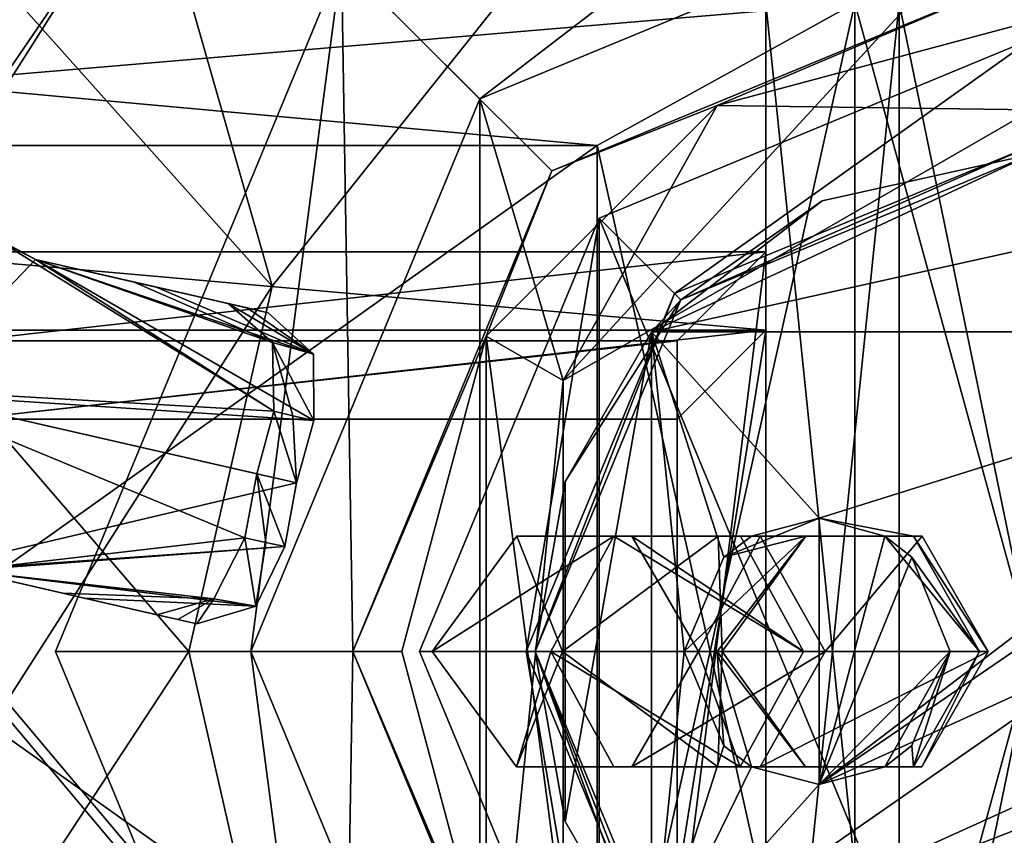
# Model space of a CAD drawing. Units: millimetres. Extents: x -325 to 325, y -1193 to 324.
# Drawn here: x 292 to 298, y -405 to -400 of the extents above; entities that cross this region are included whole.
import ezdxf

# ---------------------------------------------------------------- set-up
doc = ezdxf.new("R2010")
doc.units = ezdxf.units.MM
doc.header["$LTSCALE"] = 99.931579
for name, color, linetype in [('1', 7, 'CONTINUOUS'), ('10', 7, 'CONTINUOUS'), ('11', 7, 'CONTINUOUS'), ('110', 7, 'CONTINUOUS'), ('12', 7, 'CONTINUOUS'), ('1372', 7, 'CONTINUOUS'), ('1373', 7, 'CONTINUOUS'), ('1384', 7, 'CONTINUOUS'), ('1385', 7, 'CONTINUOUS'), ('1490', 7, 'CONTINUOUS'), ('15', 7, 'CONTINUOUS'), ('1508', 7, 'CONTINUOUS'), ('16', 7, 'CONTINUOUS'), ('17', 7, 'CONTINUOUS'), ('18', 7, 'CONTINUOUS'), ('2', 7, 'CONTINUOUS'), ('277', 7, 'CONTINUOUS'), ('278', 7, 'CONTINUOUS'), ('279', 7, 'CONTINUOUS'), ('281', 7, 'CONTINUOUS'), ('283', 7, 'CONTINUOUS'), ('285', 7, 'CONTINUOUS'), ('3', 7, 'CONTINUOUS'), ('319', 7, 'CONTINUOUS'), ('320', 7, 'CONTINUOUS'), ('325', 7, 'CONTINUOUS'), ('328', 7, 'CONTINUOUS'), ('329', 7, 'CONTINUOUS'), ('334', 7, 'CONTINUOUS'), ('336', 7, 'CONTINUOUS'), ('341', 7, 'CONTINUOUS'), ('344', 7, 'CONTINUOUS'), ('346', 7, 'CONTINUOUS'), ('347', 7, 'CONTINUOUS'), ('348', 7, 'CONTINUOUS'), ('4', 7, 'CONTINUOUS'), ('445', 7, 'CONTINUOUS'), ('447', 7, 'CONTINUOUS'), ('449', 7, 'CONTINUOUS'), ('450', 7, 'CONTINUOUS'), ('451', 7, 'CONTINUOUS'), ('452', 7, 'CONTINUOUS'), ('453', 7, 'CONTINUOUS'), ('454', 7, 'CONTINUOUS'), ('5', 7, 'CONTINUOUS'), ('67', 7, 'CONTINUOUS'), ('69', 7, 'CONTINUOUS'), ('71', 7, 'CONTINUOUS'), ('72', 7, 'CONTINUOUS'), ('73', 7, 'CONTINUOUS'), ('77', 7, 'CONTINUOUS'), ('79', 7, 'CONTINUOUS'), ('8', 7, 'CONTINUOUS'), ('81', 7, 'CONTINUOUS'), ('9', 7, 'CONTINUOUS'), ('97', 7, 'CONTINUOUS'), ('98', 7, 'CONTINUOUS')]:
    doc.layers.add(name, color=color, linetype=linetype)

msp = doc.modelspace()

# ---------------------------------------------------------------- linework, layer by layer
at = {"layer": '1', "color": 40, "linetype": 'Continuous', "true_color": 0xf1ae1b}
for points in [[(298, -407.45, 301), (298, -400.55, 301), (295.5605, -401.5605, 301), (298, -407.45, 301)], [(294.55, -404, 301), (295.5605, -406.4395, 301), (295.5605, -401.5605, 301), (294.55, -404, 301)], [(295.5605, -406.4395, 301), (298, -407.45, 301), (295.5605, -401.5605, 301), (295.5605, -406.4395, 301)]]:
    msp.add_3dface(points, dxfattribs=at)
at = {"layer": '10', "linetype": 'Continuous'}
for points in [[(296.0201, -405.9799, 281.3), (295.2, -404, 281.3), (295.8552, -405.8, 279.8), (296.0201, -405.9799, 281.3)], [(295.2, -404, 281.3), (295.2, -404, 277.8), (295.3689, -404.9579, 277.8), (295.2, -404, 281.3)], [(295.2, -404, 281.3), (295.3689, -404.9579, 277.8), (295.8552, -405.8, 277.8), (295.2, -404, 281.3)], [(295.2, -404, 281.3), (295.8552, -405.8, 277.8), (295.8552, -405.8, 279.8), (295.2, -404, 281.3)]]:
    msp.add_3dface(points, dxfattribs=at)
at = {"layer": '11', "linetype": 'Continuous'}
for points in [[(300.1448, -402.2, 277.8), (295.8552, -402.2, 277.8), (300.1448, -402.2, 279.8), (300.1448, -402.2, 277.8)], [(295.8552, -402.2, 277.8), (295.8552, -402.2, 279.8), (300.1448, -402.2, 279.8), (295.8552, -402.2, 277.8)]]:
    msp.add_3dface(points, dxfattribs=at)
at = {"layer": '110', "color": 7, "linetype": 'Continuous'}
for points in [[(292.1495, -401.6634, 298.8598), (292.3869, -401.7926, 298.672), (292.167, -401.6796, 298.356), (292.1495, -401.6634, 298.8598)], [(292.3869, -401.7926, 298.672), (292.3869, -401.7926, 298.1837), (292.167, -401.6796, 298.356), (292.3869, -401.7926, 298.672)]]:
    msp.add_3dface(points, dxfattribs=at)
at = {"layer": '12', "linetype": 'Continuous'}
for points in [[(295.8552, -402.2, 279.8), (296.8168, -401.4623, 279.8), (298, -401.2, 279.8), (295.8552, -402.2, 279.8)], [(295.8552, -402.2, 279.8), (298, -401.2, 279.8), (299.1832, -401.4623, 279.8), (295.8552, -402.2, 279.8)], [(295.8552, -402.2, 279.8), (299.1832, -401.4623, 279.8), (300.1448, -402.2, 279.8), (295.8552, -402.2, 279.8)]]:
    msp.add_3dface(points, dxfattribs=at)
at = {"layer": '1372', "color": 244, "linetype": 'Continuous', "true_color": 0xa71325}
for points in [[(293.25, -404, 299), (233, -334, 299), (293.7201, -401.9422, 299), (293.25, -404, 299)], [(233, -334, 299), (293.25, -404, 299), (293.7201, -406.0578, 299), (233, -334, 299)], [(293.7201, -401.9422, 299), (233, -334, 299), (295.0403, -400.2868, 299), (293.7201, -401.9422, 299)], [(295.0403, -407.7132, 299), (233, -334, 299), (293.7201, -406.0578, 299), (295.0403, -407.7132, 299)], [(233, -334, 299), (295.0403, -407.7132, 299), (279.054, -449.3688, 299), (233, -334, 299)], [(280.8946, -343.2152, 299), (323, -334, 299), (302.2799, -401.9422, 299), (280.8946, -343.2152, 299)], [(281, -344, 299), (280.8946, -343.2152, 299), (302.2799, -401.9422, 299), (281, -344, 299)], [(280.8946, -344.7848, 299), (281, -344, 299), (302.2799, -401.9422, 299), (280.8946, -344.7848, 299)], [(280.5981, -345.4974, 299), (280.8946, -344.7848, 299), (302.2799, -401.9422, 299), (280.5981, -345.4974, 299)], [(280.1213, -346.1213, 299), (280.5981, -345.4974, 299), (302.2799, -401.9422, 299), (280.1213, -346.1213, 299)], [(279.4974, -346.5981, 299), (280.1213, -346.1213, 299), (302.2799, -401.9422, 299), (279.4974, -346.5981, 299)], [(278.7783, -346.8959, 299), (279.4974, -346.5981, 299), (302.2799, -401.9422, 299), (278.7783, -346.8959, 299)], [(278, -347, 299), (278.7783, -346.8959, 299), (302.2799, -401.9422, 299), (278, -347, 299)], [(300.9597, -400.2868, 299), (278, -347, 299), (302.2799, -401.9422, 299), (300.9597, -400.2868, 299)]]:
    msp.add_3dface(points, dxfattribs=at)
at = {"layer": '1373', "color": 244, "linetype": 'Continuous', "true_color": 0xa71325}
for points in [[(323, -334, 300), (281, -683, 300), (278, -1019, 300), (323, -334, 300)], [(323, -334, 300), (278, -680, 300), (278.7783, -680.1041, 300), (323, -334, 300)], [(278, -680, 300), (323, -334, 300), (294.8946, -454.7848, 300), (278, -680, 300)], [(323, -334, 300), (278, -1019, 300), (278.7783, -1019.1041, 300), (323, -334, 300)], [(323, -334, 300), (278.7783, -680.1041, 300), (279.4974, -680.4019, 300), (323, -334, 300)], [(323, -334, 300), (278.7783, -1019.1041, 300), (279.4974, -1019.4019, 300), (323, -334, 300)], [(323, -334, 300), (279.4974, -680.4019, 300), (280.1213, -680.8787, 300), (323, -334, 300)], [(323, -334, 300), (279.4974, -1019.4019, 300), (280.1213, -1019.8787, 300), (323, -334, 300)], [(323, -334, 300), (280.1213, -680.8787, 300), (280.5981, -681.5026, 300), (323, -334, 300)], [(323, -334, 300), (280.1213, -1019.8787, 300), (280.5981, -1020.5026, 300), (323, -334, 300)], [(323, -334, 300), (280.5981, -681.5026, 300), (280.8946, -682.2152, 300), (323, -334, 300)], [(323, -334, 300), (280.5981, -1020.5026, 300), (280.8946, -1021.2152, 300), (323, -334, 300)], [(281, -683, 300), (323, -334, 300), (280.8946, -682.2152, 300), (281, -683, 300)], [(281, -1022, 300), (323, -334, 300), (280.8946, -1021.2152, 300), (281, -1022, 300)], [(323, -1032, 300), (323, -334, 300), (281, -1022, 300), (323, -1032, 300)], [(323, -334, 300), (302.2799, -406.0578, 300), (292, -451, 300), (323, -334, 300)], [(323, -334, 300), (292, -451, 300), (292.7783, -451.1041, 300), (323, -334, 300)], [(323, -334, 300), (292.7783, -451.1041, 300), (293.4974, -451.4019, 300), (323, -334, 300)], [(323, -334, 300), (293.4974, -451.4019, 300), (294.1213, -451.8787, 300), (323, -334, 300)], [(323, -334, 300), (294.1213, -451.8787, 300), (294.5981, -452.5026, 300), (323, -334, 300)], [(323, -334, 300), (294.5981, -452.5026, 300), (294.8946, -453.2152, 300), (323, -334, 300)], [(323, -334, 300), (295, -454, 300), (294.8946, -454.7848, 300), (323, -334, 300)], [(295, -454, 300), (323, -334, 300), (294.8946, -453.2152, 300), (295, -454, 300)], [(293.7201, -401.9422, 300), (278, -347, 300), (261.4019, -452.5026, 300), (293.7201, -401.9422, 300)], [(278, -347, 300), (293.7201, -401.9422, 300), (295.0403, -400.2868, 300), (278, -347, 300)], [(293.25, -404, 300), (293.7201, -401.9422, 300), (261.4019, -452.5026, 300), (293.25, -404, 300)], [(293.7201, -406.0578, 300), (293.25, -404, 300), (261.4019, -452.5026, 300), (293.7201, -406.0578, 300)]]:
    msp.add_3dface(points, dxfattribs=at)
at = {"layer": '1384', "linetype": 'Continuous'}
for points in [[(293.7201, -406.0578, 299), (293.25, -404, 299), (293.7201, -406.0578, 300), (293.7201, -406.0578, 299)], [(293.7201, -406.0578, 300), (293.25, -404, 299), (293.25, -404, 300), (293.7201, -406.0578, 300)]]:
    msp.add_3dface(points, dxfattribs=at)
at = {"layer": '1385', "linetype": 'Continuous'}
for points in [[(293.7201, -401.9422, 299), (295.0403, -400.2868, 299), (293.7201, -401.9422, 300), (293.7201, -401.9422, 299)], [(293.7201, -401.9422, 300), (295.0403, -400.2868, 299), (295.0403, -400.2868, 300), (293.7201, -401.9422, 300)], [(293.25, -404, 299), (293.7201, -401.9422, 299), (293.25, -404, 300), (293.25, -404, 299)], [(293.25, -404, 300), (293.7201, -401.9422, 299), (293.7201, -401.9422, 300), (293.25, -404, 300)]]:
    msp.add_3dface(points, dxfattribs=at)
at = {"layer": '1490', "color": 252, "linetype": 'Continuous', "true_color": 0x86919e}
for points in [[(323.8, -1037.3, -299), (-323.8, -1037.3, -299), (-323.8, -295.2, -299), (323.8, -1037.3, -299)], [(323.8, -295.2, -299), (323.8, -1037.3, -299), (-323.8, -295.2, -299), (323.8, -295.2, -299)]]:
    msp.add_3dface(points, dxfattribs=at)
at = {"layer": '15', "linetype": 'Continuous'}
for points in [[(296.8, -403.25, 277.8), (296.8, -404.75, 277.8), (297.1698, -403.3509, 277.7337), (296.8, -403.25, 277.8)], [(297.1698, -403.3509, 277.7337), (296.8, -404.75, 277.8), (297.322, -403.4697, 277.7064), (297.1698, -403.3509, 277.7337)], [(297.322, -403.4697, 277.7064), (296.8, -404.75, 277.8), (297.5382, -404, 277.6676), (297.322, -403.4697, 277.7064)], [(297.5382, -404, 277.6676), (296.8, -404.75, 277.8), (297.1691, -404.6495, 277.7338), (297.5382, -404, 277.6676)], [(297.322, -404.5303, 277.7064), (297.5382, -404, 277.6676), (297.1691, -404.6495, 277.7338), (297.322, -404.5303, 277.7064)]]:
    msp.add_3dface(points, dxfattribs=at)
at = {"layer": '1508', "color": 252, "linetype": 'Continuous', "true_color": 0x86919e}
for points in [[(231.1436, -812.5, 299), (323.5, -334, 299), (232.5, -632.5, 299), (231.1436, -812.5, 299)], [(323.5, -334, 299), (231.1436, -812.5, 299), (232.5, -812.5, 299), (323.5, -334, 299)], [(323.5, -334, 299), (232.5, -334, 299), (232.5, -632.5, 299), (323.5, -334, 299)], [(323.5, -334, 299), (232.5, -1032, 299), (323.5, -1032, 299), (323.5, -334, 299)], [(232.5, -1032, 299), (323.5, -334, 299), (232.5, -812.5, 299), (232.5, -1032, 299)]]:
    msp.add_3dface(points, dxfattribs=at)
at = {"layer": '16', "linetype": 'Continuous'}
for points in [[(296.7112, -404, 253.038), (295.2888, -404, 252.562), (295.6444, -403.3505, 252.681), (296.7112, -404, 253.038)], [(296.3563, -403.3509, 252.9192), (296.7112, -404, 253.038), (295.6444, -403.3505, 252.681), (296.3563, -403.3509, 252.9192)], [(295.6437, -404.6491, 252.6808), (295.2888, -404, 252.562), (296.3556, -404.6495, 252.919), (295.6437, -404.6491, 252.6808)], [(296.3556, -404.6495, 252.919), (295.2888, -404, 252.562), (296.7112, -404, 253.038), (296.3556, -404.6495, 252.919)]]:
    msp.add_3dface(points, dxfattribs=at)
at = {"layer": '17', "linetype": 'Continuous'}
for points in [[(296.4191, -403.3506, 277.8), (296.8, -403.25, 277.8), (297.3317, -403.3509, 272.84), (296.4191, -403.3506, 277.8)], [(296.8, -403.25, 277.8), (297.1698, -403.3509, 277.7337), (297.3317, -403.3509, 272.84), (296.8, -403.25, 277.8)], [(295.6444, -403.3505, 252.681), (295.2888, -404, 252.562), (294.6201, -404, 257.8572), (295.6444, -403.3505, 252.681)], [(295.6444, -403.3505, 252.681), (294.6201, -404, 257.8572), (295.0971, -403.3505, 259.1224), (295.6444, -403.3505, 252.681)], [(294.6201, -404, 257.8572), (295.3548, -404, 262.9347), (295.0971, -403.3505, 259.1224), (294.6201, -404, 257.8572)], [(295.0971, -403.3505, 259.1224), (295.3548, -404, 262.9347), (296.2306, -403.3504, 265.3596), (295.0971, -403.3505, 259.1224)], [(295.0971, -403.3505, 259.1224), (296.2306, -403.3504, 265.3596), (296.4676, -403.3508, 262.758), (295.0971, -403.3505, 259.1224)], [(296.3563, -403.3509, 252.9192), (295.6444, -403.3505, 252.681), (295.0971, -403.3505, 259.1224), (296.3563, -403.3509, 252.9192)], [(296.3563, -403.3509, 252.9192), (295.0971, -403.3505, 259.1224), (295.7457, -403.3509, 257.8271), (296.3563, -403.3509, 252.9192)], [(295.7457, -403.3509, 257.8271), (295.0971, -403.3505, 259.1224), (296.4676, -403.3508, 262.758), (295.7457, -403.3509, 257.8271)], [(295.3548, -404, 262.9347), (296.2528, -404, 267.8228), (296.2306, -403.3504, 265.3596), (295.3548, -404, 262.9347)], [(295.7457, -403.3509, 257.8271), (296.4676, -403.3508, 262.758), (296.1195, -404, 257.8087), (295.7457, -403.3509, 257.8271)], [(296.7112, -404, 253.038), (296.3563, -403.3509, 252.9192), (295.7457, -403.3509, 257.8271), (296.7112, -404, 253.038)], [(296.7112, -404, 253.038), (295.7457, -403.3509, 257.8271), (296.1195, -404, 257.8087), (296.7112, -404, 253.038)], [(296.0391, -404, 277.8), (296.2629, -403.4685, 277.8), (296.7243, -403.3505, 271.4675), (296.0391, -404, 277.8)], [(296.2261, -404, 272.6067), (296.0391, -404, 277.8), (296.7243, -403.3505, 271.4675), (296.2261, -404, 272.6067)], [(296.1195, -404, 257.8087), (296.4676, -403.3508, 262.758), (296.8344, -404, 262.6832), (296.1195, -404, 257.8087)], [(296.2528, -404, 267.8228), (296.2261, -404, 272.6067), (296.7243, -403.3505, 271.4675), (296.2528, -404, 267.8228)], [(296.2306, -403.3504, 265.3596), (296.2528, -404, 267.8228), (296.7243, -403.3505, 271.4675), (296.2306, -403.3504, 265.3596)], [(296.2306, -403.3504, 265.3596), (296.7243, -403.3505, 271.4675), (297.379, -403.3509, 267.7579), (296.2306, -403.3504, 265.3596)], [(296.4676, -403.3508, 262.758), (296.2306, -403.3504, 265.3596), (297.379, -403.3509, 267.7579), (296.4676, -403.3508, 262.758)], [(296.2629, -403.4685, 277.8), (296.4191, -403.3506, 277.8), (296.7243, -403.3505, 271.4675), (296.2629, -403.4685, 277.8)], [(296.7243, -403.3505, 271.4675), (296.4191, -403.3506, 277.8), (297.3317, -403.3509, 272.84), (296.7243, -403.3505, 271.4675)], [(296.4676, -403.3508, 262.758), (297.379, -403.3509, 267.7579), (296.8344, -404, 262.6832), (296.4676, -403.3508, 262.758)], [(297.379, -403.3509, 267.7579), (296.7243, -403.3505, 271.4675), (297.3317, -403.3509, 272.84), (297.379, -403.3509, 267.7579)], [(296.8344, -404, 262.6832), (297.379, -403.3509, 267.7579), (297.7506, -404, 267.713), (296.8344, -404, 262.6832)], [(297.1698, -403.3509, 277.7337), (297.322, -403.4697, 277.7064), (297.7032, -404, 272.8856), (297.1698, -403.3509, 277.7337)], [(297.3317, -403.3509, 272.84), (297.1698, -403.3509, 277.7337), (297.7032, -404, 272.8856), (297.3317, -403.3509, 272.84)], [(297.379, -403.3509, 267.7579), (297.3317, -403.3509, 272.84), (297.7506, -404, 267.713), (297.379, -403.3509, 267.7579)], [(297.7506, -404, 267.713), (297.3317, -403.3509, 272.84), (297.7032, -404, 272.8856), (297.7506, -404, 267.713)], [(297.322, -403.4697, 277.7064), (297.5382, -404, 277.6676), (297.7032, -404, 272.8856), (297.322, -403.4697, 277.7064)]]:
    msp.add_3dface(points, dxfattribs=at)
at = {"layer": '18', "linetype": 'Continuous'}
for points in [[(294.6201, -404, 257.8572), (295.2888, -404, 252.562), (295.0964, -404.6491, 259.1225), (294.6201, -404, 257.8572)], [(295.3548, -404, 262.9347), (294.6201, -404, 257.8572), (295.0964, -404.6491, 259.1225), (295.3548, -404, 262.9347)], [(295.2888, -404, 252.562), (295.6437, -404.6491, 252.6808), (295.0964, -404.6491, 259.1225), (295.2888, -404, 252.562)], [(295.3548, -404, 262.9347), (295.0964, -404.6491, 259.1225), (296.2299, -404.6492, 265.3597), (295.3548, -404, 262.9347)], [(296.2528, -404, 267.8228), (295.3548, -404, 262.9347), (296.2299, -404.6492, 265.3597), (296.2528, -404, 267.8228)], [(296.3556, -404.6495, 252.919), (296.1195, -404, 257.8087), (295.745, -404.6495, 257.8271), (296.3556, -404.6495, 252.919)], [(296.1195, -404, 257.8087), (296.8344, -404, 262.6832), (295.745, -404.6495, 257.8271), (296.1195, -404, 257.8087)], [(296.8344, -404, 262.6832), (296.467, -404.6496, 262.7581), (295.745, -404.6495, 257.8271), (296.8344, -404, 262.6832)], [(296.2627, -404.5313, 277.8), (296.0391, -404, 277.8), (296.2261, -404, 272.6067), (296.2627, -404.5313, 277.8)], [(296.3556, -404.6495, 252.919), (296.7112, -404, 253.038), (296.1195, -404, 257.8087), (296.3556, -404.6495, 252.919)], [(296.4186, -404.6491, 277.8), (296.2627, -404.5313, 277.8), (296.2261, -404, 272.6067), (296.4186, -404.6491, 277.8)], [(296.4186, -404.6491, 277.8), (296.2261, -404, 272.6067), (296.7236, -404.6491, 271.4674), (296.4186, -404.6491, 277.8)], [(296.2261, -404, 272.6067), (296.2528, -404, 267.8228), (296.7236, -404.6491, 271.4674), (296.2261, -404, 272.6067)], [(296.2528, -404, 267.8228), (296.2299, -404.6492, 265.3597), (296.7236, -404.6491, 271.4674), (296.2528, -404, 267.8228)], [(296.8344, -404, 262.6832), (297.7506, -404, 267.713), (296.467, -404.6496, 262.7581), (296.8344, -404, 262.6832)], [(297.7506, -404, 267.713), (297.3783, -404.6495, 267.758), (296.467, -404.6496, 262.7581), (297.7506, -404, 267.713)], [(297.5382, -404, 277.6676), (297.322, -404.5303, 277.7064), (297.331, -404.6495, 272.8399), (297.5382, -404, 277.6676)], [(297.7032, -404, 272.8856), (297.5382, -404, 277.6676), (297.331, -404.6495, 272.8399), (297.7032, -404, 272.8856)], [(297.7032, -404, 272.8856), (297.331, -404.6495, 272.8399), (297.3783, -404.6495, 267.758), (297.7032, -404, 272.8856)], [(297.7506, -404, 267.713), (297.7032, -404, 272.8856), (297.3783, -404.6495, 267.758), (297.7506, -404, 267.713)], [(297.322, -404.5303, 277.7064), (297.1691, -404.6495, 277.7338), (297.331, -404.6495, 272.8399), (297.322, -404.5303, 277.7064)], [(295.6437, -404.6491, 252.6808), (295.745, -404.6495, 257.8271), (295.0964, -404.6491, 259.1225), (295.6437, -404.6491, 252.6808)], [(295.745, -404.6495, 257.8271), (296.467, -404.6496, 262.7581), (295.0964, -404.6491, 259.1225), (295.745, -404.6495, 257.8271)], [(295.0964, -404.6491, 259.1225), (296.467, -404.6496, 262.7581), (296.2299, -404.6492, 265.3597), (295.0964, -404.6491, 259.1225)], [(295.6437, -404.6491, 252.6808), (296.3556, -404.6495, 252.919), (295.745, -404.6495, 257.8271), (295.6437, -404.6491, 252.6808)], [(296.2299, -404.6492, 265.3597), (297.3783, -404.6495, 267.758), (296.7236, -404.6491, 271.4674), (296.2299, -404.6492, 265.3597)], [(296.467, -404.6496, 262.7581), (297.3783, -404.6495, 267.758), (296.2299, -404.6492, 265.3597), (296.467, -404.6496, 262.7581)], [(296.8, -404.75, 277.8), (296.4186, -404.6491, 277.8), (297.1691, -404.6495, 277.7338), (296.8, -404.75, 277.8)], [(297.1691, -404.6495, 277.7338), (296.4186, -404.6491, 277.8), (297.331, -404.6495, 272.8399), (297.1691, -404.6495, 277.7338)], [(297.331, -404.6495, 272.8399), (296.4186, -404.6491, 277.8), (296.7236, -404.6491, 271.4674), (297.331, -404.6495, 272.8399)], [(297.3783, -404.6495, 267.758), (297.331, -404.6495, 272.8399), (296.7236, -404.6491, 271.4674), (297.3783, -404.6495, 267.758)]]:
    msp.add_3dface(points, dxfattribs=at)
at = {"layer": '2', "color": 40, "linetype": 'Continuous', "true_color": 0xf1ae1b}
for points in [[(295.5605, -401.5605, 301), (298, -400.55, 301), (295.5605, -401.5605, 299.8), (295.5605, -401.5605, 301)], [(295.5605, -401.5605, 299.8), (298, -400.55, 301), (298, -400.55, 299.8), (295.5605, -401.5605, 299.8)], [(294.55, -404, 301), (295.5605, -401.5605, 301), (294.55, -404, 299.8), (294.55, -404, 301)], [(294.55, -404, 299.8), (295.5605, -401.5605, 301), (295.5605, -401.5605, 299.8), (294.55, -404, 299.8)], [(295.5605, -406.4395, 301), (294.55, -404, 301), (295.5605, -406.4395, 299.8), (295.5605, -406.4395, 301)], [(295.5605, -406.4395, 299.8), (294.55, -404, 301), (294.55, -404, 299.8), (295.5605, -406.4395, 299.8)]]:
    msp.add_3dface(points, dxfattribs=at)
at = {"layer": '277', "color": 7, "linetype": 'Continuous'}
for points in [[(291.5, -401.75, 255), (292, -402.2501, 255), (296.5, -401.75, 255), (291.5, -401.75, 255)], [(292, -402.2501, 255), (296, -402.2501, 255), (296.5, -401.75, 255), (292, -402.2501, 255)], [(296, -402.2501, 255), (296, -405.7499, 255), (296.5, -401.75, 255), (296, -402.2501, 255)], [(296, -405.7499, 255), (296.5, -406.25, 255), (296.5, -401.75, 255), (296, -405.7499, 255)]]:
    msp.add_3dface(points, dxfattribs=at)
at = {"layer": '278', "color": 7, "linetype": 'Continuous'}
for points in [[(291.5, -402.1916, 229.7), (296.5, -402.1916, 229.7), (292, -402.6917, 229.7), (291.5, -402.1916, 229.7)], [(292, -402.6917, 229.7), (296.5, -402.1916, 229.7), (296, -402.6917, 229.7), (292, -402.6917, 229.7)], [(296.5, -402.1916, 229.7), (296.5, -405.8084, 229.7), (296, -405.3083, 229.7), (296.5, -402.1916, 229.7)], [(296.5, -402.1916, 229.7), (296, -405.3083, 229.7), (296, -402.6917, 229.7), (296.5, -402.1916, 229.7)]]:
    msp.add_3dface(points, dxfattribs=at)
at = {"layer": '279', "color": 7, "linetype": 'Continuous'}
for points in [[(296.5, -401.75, 255), (296.5, -406.25, 255), (296.5, -405.8084, 229.7), (296.5, -401.75, 255)], [(296.5, -401.75, 255), (296.5, -405.8084, 229.7), (296.5, -402.1916, 229.7), (296.5, -401.75, 255)]]:
    msp.add_3dface(points, dxfattribs=at)
at = {"layer": '281', "color": 7, "linetype": 'Continuous'}
for points in [[(291.5, -401.75, 255), (296.5, -401.75, 255), (296.5, -402.1916, 229.7), (291.5, -401.75, 255)], [(291.5, -401.75, 255), (296.5, -402.1916, 229.7), (291.5, -402.1916, 229.7), (291.5, -401.75, 255)]]:
    msp.add_3dface(points, dxfattribs=at)
at = {"layer": '283', "color": 7, "linetype": 'Continuous'}
for points in [[(296, -405.7499, 255), (296, -402.2501, 255), (296, -402.6917, 229.7), (296, -405.7499, 255)], [(296, -405.3083, 229.7), (296, -405.7499, 255), (296, -402.6917, 229.7), (296, -405.3083, 229.7)]]:
    msp.add_3dface(points, dxfattribs=at)
at = {"layer": '285', "color": 7, "linetype": 'Continuous'}
for points in [[(296, -402.2501, 255), (292, -402.2501, 255), (292, -402.6917, 229.7), (296, -402.2501, 255)], [(296, -402.2501, 255), (292, -402.6917, 229.7), (296, -402.6917, 229.7), (296, -402.2501, 255)]]:
    msp.add_3dface(points, dxfattribs=at)
at = {"layer": '3', "linetype": 'Continuous'}
for points in [[(295.5605, -401.5605, 299.8), (298, -400.55, 299.8), (295.985, -401.9846, 299.8), (295.5605, -401.5605, 299.8)], [(298, -400.55, 299.8), (298, -401.15, 299.8), (295.985, -401.9846, 299.8), (298, -400.55, 299.8)], [(294.55, -404, 299.8), (295.5605, -401.5605, 299.8), (295.1501, -404, 299.8), (294.55, -404, 299.8)], [(295.1501, -404, 299.8), (295.5605, -401.5605, 299.8), (295.985, -401.9846, 299.8), (295.1501, -404, 299.8)], [(295.5605, -406.4395, 299.8), (294.55, -404, 299.8), (295.1501, -404, 299.8), (295.5605, -406.4395, 299.8)], [(295.985, -406.0154, 299.8), (295.5605, -406.4395, 299.8), (295.1501, -404, 299.8), (295.985, -406.0154, 299.8)]]:
    msp.add_3dface(points, dxfattribs=at)
at = {"layer": '319', "color": 7, "linetype": 'Continuous'}
for points in [[(297, -400.35, 172.7), (287.55, -401.15, 172.7), (286.75, -400.35, 172.7), (297, -400.35, 172.7)], [(295.55, -401.15, 172.7), (287.55, -401.15, 172.7), (297, -400.35, 172.7), (295.55, -401.15, 172.7)], [(295.55, -406.85, 172.7), (295.55, -401.15, 172.7), (297, -400.35, 172.7), (295.55, -406.85, 172.7)], [(297, -407.65, 172.7), (295.55, -406.85, 172.7), (297, -400.35, 172.7), (297, -407.65, 172.7)]]:
    msp.add_3dface(points, dxfattribs=at)
at = {"layer": '320', "color": 7, "linetype": 'Continuous'}
for points in [[(287.55, -401.15, 226.7), (295.55, -401.15, 226.7), (286.75, -400.35, 226.7), (287.55, -401.15, 226.7)], [(286.75, -400.35, 226.7), (295.55, -401.15, 226.7), (297, -400.35, 226.7), (286.75, -400.35, 226.7)], [(295.55, -401.15, 226.7), (297, -407.65, 226.7), (297, -400.35, 226.7), (295.55, -401.15, 226.7)], [(295.55, -401.15, 226.7), (295.55, -406.85, 226.7), (297, -407.65, 226.7), (295.55, -401.15, 226.7)]]:
    msp.add_3dface(points, dxfattribs=at)
at = {"layer": '325', "color": 7, "linetype": 'Continuous'}
for points in [[(297, -407.65, 202.7), (299, -407.65, 202.7), (297, -400.35, 202.7), (297, -407.65, 202.7)], [(299, -407.65, 202.7), (299, -400.35, 202.7), (297, -400.35, 202.7), (299, -407.65, 202.7)], [(295.55, -401.15, 202.7), (287.55, -401.15, 202.7), (295.55, -406.85, 202.7), (295.55, -401.15, 202.7)], [(295.55, -406.85, 202.7), (287.55, -401.15, 202.7), (287.55, -406.85, 202.7), (295.55, -406.85, 202.7)]]:
    msp.add_3dface(points, dxfattribs=at)
at = {"layer": '328', "color": 7, "linetype": 'Continuous'}
for points in [[(295.55, -406.85, 226.7), (295.55, -401.15, 226.7), (295.55, -401.15, 202.7), (295.55, -406.85, 226.7)], [(295.55, -406.85, 226.7), (295.55, -401.15, 202.7), (295.55, -406.85, 202.7), (295.55, -406.85, 226.7)]]:
    msp.add_3dface(points, dxfattribs=at)
at = {"layer": '329', "color": 7, "linetype": 'Continuous'}
for points in [[(295.55, -401.15, 226.7), (287.55, -401.15, 226.7), (287.55, -401.15, 202.7), (295.55, -401.15, 226.7)], [(295.55, -401.15, 226.7), (287.55, -401.15, 202.7), (295.55, -401.15, 202.7), (295.55, -401.15, 226.7)]]:
    msp.add_3dface(points, dxfattribs=at)
at = {"layer": '334', "color": 7, "linetype": 'Continuous'}
for points in [[(297, -400.35, 226.7), (297, -407.65, 226.7), (297, -407.65, 202.7), (297, -400.35, 226.7)], [(297, -400.35, 226.7), (297, -407.65, 202.7), (297, -400.35, 202.7), (297, -400.35, 226.7)]]:
    msp.add_3dface(points, dxfattribs=at)
at = {"layer": '336', "color": 7, "linetype": 'Continuous'}
for points in [[(299, -407.65, 196.7), (297, -407.65, 196.7), (299, -400.35, 196.7), (299, -407.65, 196.7)], [(299, -400.35, 196.7), (297, -407.65, 196.7), (297, -400.35, 196.7), (299, -400.35, 196.7)], [(287.55, -401.15, 196.7), (295.55, -401.15, 196.7), (287.55, -406.85, 196.7), (287.55, -401.15, 196.7)], [(287.55, -406.85, 196.7), (295.55, -401.15, 196.7), (295.55, -406.85, 196.7), (287.55, -406.85, 196.7)]]:
    msp.add_3dface(points, dxfattribs=at)
at = {"layer": '341', "color": 7, "linetype": 'Continuous'}
for points in [[(295.55, -401.15, 172.7), (295.55, -406.85, 172.7), (295.55, -406.85, 196.7), (295.55, -401.15, 172.7)], [(295.55, -401.15, 196.7), (295.55, -401.15, 172.7), (295.55, -406.85, 196.7), (295.55, -401.15, 196.7)]]:
    msp.add_3dface(points, dxfattribs=at)
at = {"layer": '344', "color": 7, "linetype": 'Continuous'}
for points in [[(287.55, -401.15, 172.7), (295.55, -401.15, 172.7), (295.55, -401.15, 196.7), (287.55, -401.15, 172.7)], [(287.55, -401.15, 172.7), (295.55, -401.15, 196.7), (287.55, -401.15, 196.7), (287.55, -401.15, 172.7)]]:
    msp.add_3dface(points, dxfattribs=at)
at = {"layer": '346', "color": 7, "linetype": 'Continuous'}
for points in [[(297, -407.65, 172.7), (297, -400.35, 172.7), (297, -400.35, 196.7), (297, -407.65, 172.7)], [(297, -407.65, 196.7), (297, -407.65, 172.7), (297, -400.35, 196.7), (297, -407.65, 196.7)]]:
    msp.add_3dface(points, dxfattribs=at)
at = {"layer": '347', "color": 7, "linetype": 'Continuous'}
for points in [[(297.25, -407.65, 200.999), (296.5, -407.65, 199.7), (297.25, -400.35, 200.999), (297.25, -407.65, 200.999)], [(296.5, -407.65, 199.7), (296.5, -400.35, 199.7), (297.25, -400.35, 200.999), (296.5, -407.65, 199.7)], [(298.75, -407.65, 200.999), (297.25, -407.65, 200.999), (298.75, -400.35, 200.999), (298.75, -407.65, 200.999)], [(297.25, -407.65, 200.999), (297.25, -400.35, 200.999), (298.75, -400.35, 200.999), (297.25, -407.65, 200.999)]]:
    msp.add_3dface(points, dxfattribs=at)
at = {"layer": '348', "color": 7, "linetype": 'Continuous'}
for points in [[(296.5, -407.65, 199.7), (297.25, -407.65, 198.401), (296.5, -400.35, 199.7), (296.5, -407.65, 199.7)], [(296.5, -400.35, 199.7), (297.25, -407.65, 198.401), (297.25, -400.35, 198.401), (296.5, -400.35, 199.7)], [(297.25, -407.65, 198.401), (298.75, -407.65, 198.401), (297.25, -400.35, 198.401), (297.25, -407.65, 198.401)], [(298.75, -407.65, 198.401), (298.75, -400.35, 198.401), (297.25, -400.35, 198.401), (298.75, -407.65, 198.401)]]:
    msp.add_3dface(points, dxfattribs=at)
at = {"layer": '4', "color": 40, "linetype": 'Continuous', "true_color": 0xf1ae1b}
for points in [[(295.985, -401.9846, 299.8), (298, -401.15, 299.8), (295.985, -401.9846, 281.3), (295.985, -401.9846, 299.8)], [(295.985, -401.9846, 281.3), (298, -401.15, 299.8), (298, -401.15, 281.3), (295.985, -401.9846, 281.3)], [(295.1501, -404, 299.8), (295.985, -401.9846, 299.8), (295.1501, -404, 281.3), (295.1501, -404, 299.8)], [(295.1501, -404, 281.3), (295.985, -401.9846, 299.8), (295.985, -401.9846, 281.3), (295.1501, -404, 281.3)], [(295.985, -406.0154, 299.8), (295.1501, -404, 299.8), (295.985, -406.0154, 281.3), (295.985, -406.0154, 299.8)], [(295.985, -406.0154, 281.3), (295.1501, -404, 299.8), (295.1501, -404, 281.3), (295.985, -406.0154, 281.3)]]:
    msp.add_3dface(points, dxfattribs=at)
at = {"layer": '445', "color": 7, "linetype": 'Continuous'}
for points in [[(296.2249, -400.9257, 299.8), (298, -400.95, 299.8), (298, -400.45, 299.8), (296.2249, -400.9257, 299.8)], [(296.2249, -400.9257, 299.8), (294.9256, -402.2251, 299.8), (295.3587, -402.4749, 299.8), (296.2249, -400.9257, 299.8)], [(298, -400.95, 299.8), (296.2249, -400.9257, 299.8), (295.3587, -402.4749, 299.8), (298, -400.95, 299.8)], [(294.45, -404, 299.8), (294.9256, -405.7749, 299.8), (294.9256, -402.2251, 299.8), (294.45, -404, 299.8)], [(294.9256, -402.2251, 299.8), (294.9256, -405.7749, 299.8), (295.3587, -405.5251, 299.8), (294.9256, -402.2251, 299.8)], [(295.3587, -402.4749, 299.8), (294.9256, -402.2251, 299.8), (295.3587, -405.5251, 299.8), (295.3587, -402.4749, 299.8)]]:
    msp.add_3dface(points, dxfattribs=at)
at = {"layer": '447', "color": 7, "linetype": 'Continuous'}
for points in [[(298, -398.5, 300), (294.8887, -400.8887, 300), (294.1108, -400.1111, 300), (298, -398.5, 300)], [(298, -399.6, 300), (294.8887, -400.8887, 300), (298, -398.5, 300), (298, -399.6, 300)], [(294.1108, -400.1111, 300), (293.6, -404, 300), (292.5, -404, 300), (294.1108, -400.1111, 300)], [(294.8887, -400.8887, 300), (293.6, -404, 300), (294.1108, -400.1111, 300), (294.8887, -400.8887, 300)], [(292.5, -404, 300), (293.6, -404, 300), (294.1108, -407.8889, 300), (292.5, -404, 300)], [(293.6, -404, 300), (294.8887, -407.1113, 300), (294.1108, -407.8889, 300), (293.6, -404, 300)]]:
    msp.add_3dface(points, dxfattribs=at)
at = {"layer": '449', "color": 7, "linetype": 'Continuous'}
for points in [[(298, -399.6, 294), (295.3587, -402.4749, 294), (294.8887, -400.8887, 294), (298, -399.6, 294)], [(298, -399.6, 294), (298, -400.95, 294), (295.3587, -402.4749, 294), (298, -399.6, 294)], [(293.6, -404, 294), (294.8887, -400.8887, 294), (294.8887, -407.1113, 294), (293.6, -404, 294)], [(294.8887, -400.8887, 294), (295.3587, -402.4749, 294), (294.8887, -407.1113, 294), (294.8887, -400.8887, 294)], [(295.3587, -402.4749, 294), (295.3587, -405.5251, 294), (294.8887, -407.1113, 294), (295.3587, -402.4749, 294)]]:
    msp.add_3dface(points, dxfattribs=at)
at = {"layer": '450', "color": 7, "linetype": 'Continuous'}
for points in [[(298, -400.95, 294), (298, -400.95, 299.8), (295.3587, -402.4749, 299.8), (298, -400.95, 294)], [(298, -400.95, 294), (295.3587, -402.4749, 299.8), (295.3587, -402.4749, 294), (298, -400.95, 294)], [(295.3587, -402.4749, 299.8), (295.3587, -405.5251, 299.8), (295.3587, -402.4749, 294), (295.3587, -402.4749, 299.8)], [(295.3587, -405.5251, 299.8), (295.3587, -405.5251, 294), (295.3587, -402.4749, 294), (295.3587, -405.5251, 299.8)]]:
    msp.add_3dface(points, dxfattribs=at)
at = {"layer": '451', "color": 7, "linetype": 'Continuous'}
for points in [[(296.2249, -400.9257, 299.8), (298, -400.45, 299.8), (296.2249, -400.9257, 301), (296.2249, -400.9257, 299.8)], [(298, -400.45, 299.8), (298, -400.45, 301), (296.2249, -400.9257, 301), (298, -400.45, 299.8)], [(294.9256, -402.2251, 299.8), (296.2249, -400.9257, 299.8), (294.9256, -402.2251, 301), (294.9256, -402.2251, 299.8)], [(296.2249, -400.9257, 299.8), (296.2249, -400.9257, 301), (294.9256, -402.2251, 301), (296.2249, -400.9257, 299.8)], [(294.45, -404, 299.8), (294.9256, -402.2251, 299.8), (294.45, -404, 301), (294.45, -404, 299.8)], [(294.9256, -402.2251, 299.8), (294.9256, -402.2251, 301), (294.45, -404, 301), (294.9256, -402.2251, 299.8)], [(294.9256, -405.7749, 299.8), (294.45, -404, 299.8), (294.9256, -405.7749, 301), (294.9256, -405.7749, 299.8)], [(294.45, -404, 299.8), (294.45, -404, 301), (294.9256, -405.7749, 301), (294.45, -404, 299.8)]]:
    msp.add_3dface(points, dxfattribs=at)
at = {"layer": '452', "color": 7, "linetype": 'Continuous'}
for points in [[(294.8887, -400.8887, 300), (298, -399.6, 300), (294.8887, -400.8887, 294), (294.8887, -400.8887, 300)], [(298, -399.6, 300), (298, -399.6, 294), (294.8887, -400.8887, 294), (298, -399.6, 300)], [(293.6, -404, 300), (294.8887, -400.8887, 300), (293.6, -404, 294), (293.6, -404, 300)], [(294.8887, -400.8887, 300), (294.8887, -400.8887, 294), (293.6, -404, 294), (294.8887, -400.8887, 300)], [(294.8887, -407.1113, 300), (293.6, -404, 300), (294.8887, -407.1113, 294), (294.8887, -407.1113, 300)], [(293.6, -404, 300), (293.6, -404, 294), (294.8887, -407.1113, 294), (293.6, -404, 300)]]:
    msp.add_3dface(points, dxfattribs=at)
at = {"layer": '453', "color": 7, "linetype": 'Continuous'}
for points in [[(296.2249, -400.9257, 301), (298, -400.1733, 301), (295.2945, -401.2938, 301), (296.2249, -400.9257, 301)], [(296.2249, -400.9257, 301), (298, -400.45, 301), (298, -400.1733, 301), (296.2249, -400.9257, 301)], [(294.9256, -402.2251, 301), (296.2249, -400.9257, 301), (295.2945, -401.2938, 301), (294.9256, -402.2251, 301)], [(294.1733, -404, 301), (294.9256, -402.2251, 301), (295.2945, -401.2938, 301), (294.1733, -404, 301)], [(294.45, -404, 301), (294.9256, -402.2251, 301), (294.1733, -404, 301), (294.45, -404, 301)], [(294.9256, -405.7749, 301), (294.45, -404, 301), (294.1733, -404, 301), (294.9256, -405.7749, 301)], [(295.2944, -406.7062, 301), (294.9256, -405.7749, 301), (294.1733, -404, 301), (295.2944, -406.7062, 301)]]:
    msp.add_3dface(points, dxfattribs=at)
at = {"layer": '454', "color": 7, "linetype": 'Continuous'}
for points in [[(294.1733, -404, 301), (294.1108, -400.1111, 300), (292.5, -404, 300), (294.1733, -404, 301)], [(295.2945, -401.2938, 301), (298, -400.1733, 301), (294.1108, -400.1111, 300), (295.2945, -401.2938, 301)], [(294.1733, -404, 301), (295.2945, -401.2938, 301), (294.1108, -400.1111, 300), (294.1733, -404, 301)], [(294.1733, -404, 301), (292.5, -404, 300), (294.1108, -407.8889, 300), (294.1733, -404, 301)], [(295.2944, -406.7062, 301), (294.1733, -404, 301), (294.1108, -407.8889, 300), (295.2944, -406.7062, 301)]]:
    msp.add_3dface(points, dxfattribs=at)
at = {"layer": '5', "linetype": 'Continuous'}
for points in [[(295.985, -401.9846, 281.3), (298, -401.15, 281.3), (296.0201, -402.0201, 281.3), (295.985, -401.9846, 281.3)], [(296.0201, -402.0201, 281.3), (298, -401.15, 281.3), (298, -401.2, 281.3), (296.0201, -402.0201, 281.3)], [(295.1501, -404, 281.3), (295.985, -401.9846, 281.3), (295.2, -404, 281.3), (295.1501, -404, 281.3)], [(295.2, -404, 281.3), (295.985, -401.9846, 281.3), (296.0201, -402.0201, 281.3), (295.2, -404, 281.3)], [(295.985, -406.0154, 281.3), (295.1501, -404, 281.3), (295.2, -404, 281.3), (295.985, -406.0154, 281.3)], [(295.985, -406.0154, 281.3), (295.2, -404, 281.3), (296.0201, -405.9799, 281.3), (295.985, -406.0154, 281.3)]]:
    msp.add_3dface(points, dxfattribs=at)
at = {"layer": '67', "color": 7, "linetype": 'Continuous'}
for points in [[(292.0494, -401.0853, 298.6), (291.5279, -399.2977, 298.6), (292.8216, -399.8661, 298.6), (292.0494, -401.0853, 298.6)], [(292.0096, -406.8321, 298.6), (292.8142, -408.1247, 298.6), (290, -404, 298.6), (292.0096, -406.8321, 298.6)], [(290, -404, 298.6), (292.8142, -408.1247, 298.6), (291.5279, -408.7023, 298.6), (290, -404, 298.6)]]:
    msp.add_3dface(points, dxfattribs=at)
at = {"layer": '69', "color": 7, "linetype": 'Continuous'}
for points in [[(291.5279, -399.2977, 299), (290, -404, 299), (292.8216, -399.8661, 299), (291.5279, -399.2977, 299)], [(290, -404, 299), (292.0494, -401.0853, 299), (292.8216, -399.8661, 299), (290, -404, 299)]]:
    msp.add_3dface(points, dxfattribs=at)
at = {"layer": '71', "color": 7, "linetype": 'Continuous'}
for points in [[(292.1495, -401.6634, 298.8598), (291.6641, -402.5488, 299), (292.3869, -401.7926, 298.672), (292.1495, -401.6634, 298.8598)], [(291.6641, -402.5488, 299), (293.9537, -402.7001, 297.4245), (292.3869, -401.7926, 298.672), (291.6641, -402.5488, 299)], [(292.3869, -401.7926, 298.672), (293.9537, -402.7001, 297.4245), (293.9521, -402.3268, 297.5156), (292.3869, -401.7926, 298.672)], [(293.063, -401.9473, 298.1925), (292.3869, -401.7926, 298.672), (293.9521, -402.3268, 297.5156), (293.063, -401.9473, 298.1925)], [(293.6976, -402.0925, 297.744), (293.063, -401.9473, 298.1925), (293.9521, -402.3268, 297.5156), (293.6976, -402.0925, 297.744)], [(293.8573, -403.0512, 297.4245), (293.9537, -402.7001, 297.4245), (291.6641, -402.5488, 299), (293.8573, -403.0512, 297.4245)], [(291.7204, -403.5558, 298.8567), (293.8573, -403.0512, 297.4245), (291.6641, -402.5488, 299), (291.7204, -403.5558, 298.8567)], [(293.7913, -403.4093, 297.4245), (293.8573, -403.0512, 297.4245), (291.7204, -403.5558, 298.8567), (293.7913, -403.4093, 297.4245)], [(291.9857, -403.5443, 298.672), (293.7913, -403.4093, 297.4245), (291.7204, -403.5558, 298.8567), (291.9857, -403.5443, 298.672)], [(293.6273, -403.7448, 297.5157), (293.7913, -403.4093, 297.4245), (291.9857, -403.5443, 298.672), (293.6273, -403.7448, 297.5157)], [(292.6612, -403.6992, 298.1929), (293.6273, -403.7448, 297.5157), (291.9857, -403.5443, 298.672), (292.6612, -403.6992, 298.1929)], [(293.2963, -403.8448, 297.744), (293.6273, -403.7448, 297.5157), (292.6612, -403.6992, 298.1929), (293.2963, -403.8448, 297.744)]]:
    msp.add_3dface(points, dxfattribs=at)
at = {"layer": '72', "color": 7, "linetype": 'Continuous'}
for points in [[(293.7297, -402.6471, 297.0969), (293.8573, -403.0512, 297.4245), (293.6336, -403, 297.0969), (293.7297, -402.6471, 297.0969)], [(293.8573, -403.0512, 297.4245), (293.7297, -402.6471, 297.0969), (293.8366, -402.6724, 297.2533), (293.8573, -403.0512, 297.4245)], [(293.9537, -402.7001, 297.4245), (293.8573, -403.0512, 297.4245), (293.8366, -402.6724, 297.2533), (293.9537, -402.7001, 297.4245)], [(293.5666, -403.3595, 297.0969), (293.6336, -403, 297.0969), (293.6837, -403.3855, 297.2677), (293.5666, -403.3595, 297.0969)], [(293.8573, -403.0512, 297.4245), (293.7913, -403.4093, 297.4245), (293.6336, -403, 297.0969), (293.8573, -403.0512, 297.4245)], [(293.6336, -403, 297.0969), (293.7913, -403.4093, 297.4245), (293.6837, -403.3855, 297.2677), (293.6336, -403, 297.0969)]]:
    msp.add_3dface(points, dxfattribs=at)
at = {"layer": '73', "color": 7, "linetype": 'Continuous'}
for points in [[(292.167, -401.6796, 298.356), (293.7297, -402.6471, 297.0969), (291.5412, -402.5205, 298.6), (292.167, -401.6796, 298.356)], [(292.3869, -401.7926, 298.1837), (293.7297, -402.6471, 297.0969), (292.167, -401.6796, 298.356), (292.3869, -401.7926, 298.1837)], [(293.7297, -402.6471, 297.0969), (292.3869, -401.7926, 298.1837), (293.721, -402.2602, 297.1947), (293.7297, -402.6471, 297.0969)], [(292.3869, -401.7926, 298.1837), (292.9435, -401.92, 297.7888), (293.721, -402.2602, 297.1947), (292.3869, -401.7926, 298.1837)], [(292.9435, -401.92, 297.7888), (293.4721, -402.0409, 297.4148), (293.721, -402.2602, 297.1947), (292.9435, -401.92, 297.7888)], [(293.7297, -402.6471, 297.0969), (293.6336, -403, 297.0969), (291.5412, -402.5205, 298.6), (293.7297, -402.6471, 297.0969)], [(293.6336, -403, 297.0969), (293.5666, -403.3595, 297.0969), (291.5412, -402.5205, 298.6), (293.6336, -403, 297.0969)], [(291.5412, -402.5205, 298.6), (293.5666, -403.3595, 297.0969), (291.9857, -403.5443, 298.1837), (291.5412, -402.5205, 298.6)], [(291.9857, -403.5443, 298.1837), (293.5666, -403.3595, 297.0969), (293.3904, -403.704, 297.1947), (291.9857, -403.5443, 298.1837)], [(292.5417, -403.6718, 297.7892), (291.9857, -403.5443, 298.1837), (293.3904, -403.704, 297.1947), (292.5417, -403.6718, 297.7892)], [(293.0708, -403.7931, 297.4148), (292.5417, -403.6718, 297.7892), (293.3904, -403.704, 297.1947), (293.0708, -403.7931, 297.4148)]]:
    msp.add_3dface(points, dxfattribs=at)
at = {"layer": '77', "color": 7, "linetype": 'Continuous'}
for points in [[(292.0494, -401.0853, 298.6), (292.8216, -399.8661, 298.6), (292.0494, -401.0853, 299), (292.0494, -401.0853, 298.6)], [(292.0494, -401.0853, 299), (292.8216, -399.8661, 298.6), (292.8216, -399.8661, 299), (292.0494, -401.0853, 299)]]:
    msp.add_3dface(points, dxfattribs=at)
at = {"layer": '79', "color": 7, "linetype": 'Continuous'}
for points in [[(292.3869, -401.7926, 298.672), (293.063, -401.9473, 298.1925), (292.3869, -401.7926, 298.1837), (292.3869, -401.7926, 298.672)], [(293.063, -401.9473, 298.1925), (292.9435, -401.92, 297.7888), (292.3869, -401.7926, 298.1837), (293.063, -401.9473, 298.1925)], [(293.063, -401.9473, 298.1925), (293.4721, -402.0409, 297.4148), (292.9435, -401.92, 297.7888), (293.063, -401.9473, 298.1925)], [(293.063, -401.9473, 298.1925), (293.6976, -402.0925, 297.744), (293.5794, -402.0655, 297.5714), (293.063, -401.9473, 298.1925)], [(293.4721, -402.0409, 297.4148), (293.063, -401.9473, 298.1925), (293.5794, -402.0655, 297.5714), (293.4721, -402.0409, 297.4148)]]:
    msp.add_3dface(points, dxfattribs=at)
at = {"layer": '8', "linetype": 'Continuous'}
for points in [[(295.3689, -403.0421, 277.8), (295.8552, -402.2, 277.8), (295.3689, -404.9579, 277.8), (295.3689, -403.0421, 277.8)], [(295.3689, -404.9579, 277.8), (295.8552, -402.2, 277.8), (295.8552, -405.8, 277.8), (295.3689, -404.9579, 277.8)], [(295.8552, -402.2, 277.8), (300.1448, -402.2, 277.8), (296.8, -403.25, 277.8), (295.8552, -402.2, 277.8)], [(295.8552, -405.8, 277.8), (295.8552, -402.2, 277.8), (296.0391, -404, 277.8), (295.8552, -405.8, 277.8)], [(296.0391, -404, 277.8), (295.8552, -402.2, 277.8), (296.2629, -403.4685, 277.8), (296.0391, -404, 277.8)], [(296.2629, -403.4685, 277.8), (295.8552, -402.2, 277.8), (296.8, -403.25, 277.8), (296.2629, -403.4685, 277.8)], [(300.1448, -402.2, 277.8), (296.8, -404.75, 277.8), (296.8, -403.25, 277.8), (300.1448, -402.2, 277.8)], [(296.8, -404.75, 277.8), (300.1448, -402.2, 277.8), (298.6651, -403.471, 277.8), (296.8, -404.75, 277.8)], [(295.2, -404, 277.8), (295.3689, -403.0421, 277.8), (295.3689, -404.9579, 277.8), (295.2, -404, 277.8)], [(296.4191, -403.3506, 277.8), (296.2629, -403.4685, 277.8), (296.8, -403.25, 277.8), (296.4191, -403.3506, 277.8)], [(298.4456, -404, 277.8), (296.8, -404.75, 277.8), (298.6651, -403.471, 277.8), (298.4456, -404, 277.8)], [(295.8552, -405.8, 277.8), (296.8, -404.75, 277.8), (298.4456, -404, 277.8), (295.8552, -405.8, 277.8)], [(296.2627, -404.5313, 277.8), (295.8552, -405.8, 277.8), (296.0391, -404, 277.8), (296.2627, -404.5313, 277.8)], [(298.6648, -404.5286, 277.8), (295.8552, -405.8, 277.8), (298.4456, -404, 277.8), (298.6648, -404.5286, 277.8)], [(298.8218, -404.649, 277.8), (295.8552, -405.8, 277.8), (298.6648, -404.5286, 277.8), (298.8218, -404.649, 277.8)], [(296.4186, -404.6491, 277.8), (295.8552, -405.8, 277.8), (296.2627, -404.5313, 277.8), (296.4186, -404.6491, 277.8)], [(299.2, -404.75, 277.8), (295.8552, -405.8, 277.8), (298.8218, -404.649, 277.8), (299.2, -404.75, 277.8)], [(296.8, -404.75, 277.8), (295.8552, -405.8, 277.8), (296.4186, -404.6491, 277.8), (296.8, -404.75, 277.8)], [(300.1448, -405.8, 277.8), (295.8552, -405.8, 277.8), (299.2, -404.75, 277.8), (300.1448, -405.8, 277.8)]]:
    msp.add_3dface(points, dxfattribs=at)
at = {"layer": '81', "color": 7, "linetype": 'Continuous'}
for points in [[(292.6612, -403.6992, 298.1929), (291.9857, -403.5443, 298.672), (292.5417, -403.6718, 297.7892), (292.6612, -403.6992, 298.1929)], [(291.9857, -403.5443, 298.672), (291.9857, -403.5443, 298.1837), (292.5417, -403.6718, 297.7892), (291.9857, -403.5443, 298.672)], [(292.6612, -403.6992, 298.1929), (292.5417, -403.6718, 297.7892), (293.0708, -403.7931, 297.4148), (292.6612, -403.6992, 298.1929)], [(293.2963, -403.8448, 297.744), (292.6612, -403.6992, 298.1929), (293.188, -403.82, 297.5859), (293.2963, -403.8448, 297.744)], [(292.6612, -403.6992, 298.1929), (293.0708, -403.7931, 297.4148), (293.188, -403.82, 297.5859), (292.6612, -403.6992, 298.1929)]]:
    msp.add_3dface(points, dxfattribs=at)
at = {"layer": '9', "linetype": 'Continuous'}
for points in [[(296.0201, -402.0201, 281.3), (298, -401.2, 281.3), (296.8168, -401.4623, 279.8), (296.0201, -402.0201, 281.3)], [(296.8168, -401.4623, 279.8), (298, -401.2, 281.3), (298, -401.2, 279.8), (296.8168, -401.4623, 279.8)], [(295.8552, -402.2, 279.8), (296.0201, -402.0201, 281.3), (296.8168, -401.4623, 279.8), (295.8552, -402.2, 279.8)], [(295.2, -404, 281.3), (296.0201, -402.0201, 281.3), (295.2, -404, 277.8), (295.2, -404, 281.3)], [(296.0201, -402.0201, 281.3), (295.3689, -403.0421, 277.8), (295.2, -404, 277.8), (296.0201, -402.0201, 281.3)], [(295.3689, -403.0421, 277.8), (296.0201, -402.0201, 281.3), (295.8552, -402.2, 279.8), (295.3689, -403.0421, 277.8)], [(295.8552, -402.2, 277.8), (295.3689, -403.0421, 277.8), (295.8552, -402.2, 279.8), (295.8552, -402.2, 277.8)]]:
    msp.add_3dface(points, dxfattribs=at)
at = {"layer": '97', "color": 7, "linetype": 'Continuous'}
for points in [[(293.4721, -402.0409, 297.4148), (293.9521, -402.3268, 297.5156), (293.721, -402.2602, 297.1947), (293.4721, -402.0409, 297.4148)], [(293.9521, -402.3268, 297.5156), (293.4721, -402.0409, 297.4148), (293.5794, -402.0655, 297.5714), (293.9521, -402.3268, 297.5156)], [(293.6976, -402.0925, 297.744), (293.9521, -402.3268, 297.5156), (293.5794, -402.0655, 297.5714), (293.6976, -402.0925, 297.744)], [(293.9521, -402.3268, 297.5156), (293.9537, -402.7001, 297.4245), (293.721, -402.2602, 297.1947), (293.9521, -402.3268, 297.5156)], [(293.9537, -402.7001, 297.4245), (293.8366, -402.6724, 297.2533), (293.721, -402.2602, 297.1947), (293.9537, -402.7001, 297.4245)], [(293.8366, -402.6724, 297.2533), (293.7297, -402.6471, 297.0969), (293.721, -402.2602, 297.1947), (293.8366, -402.6724, 297.2533)]]:
    msp.add_3dface(points, dxfattribs=at)
at = {"layer": '98', "color": 7, "linetype": 'Continuous'}
for points in [[(293.5666, -403.3595, 297.0969), (293.6273, -403.7448, 297.5157), (293.3904, -403.704, 297.1947), (293.5666, -403.3595, 297.0969)], [(293.6273, -403.7448, 297.5157), (293.5666, -403.3595, 297.0969), (293.6837, -403.3855, 297.2677), (293.6273, -403.7448, 297.5157)], [(293.7913, -403.4093, 297.4245), (293.6273, -403.7448, 297.5157), (293.6837, -403.3855, 297.2677), (293.7913, -403.4093, 297.4245)], [(293.0708, -403.7931, 297.4148), (293.3904, -403.704, 297.1947), (293.188, -403.82, 297.5859), (293.0708, -403.7931, 297.4148)], [(293.3904, -403.704, 297.1947), (293.2963, -403.8448, 297.744), (293.188, -403.82, 297.5859), (293.3904, -403.704, 297.1947)], [(293.6273, -403.7448, 297.5157), (293.2963, -403.8448, 297.744), (293.3904, -403.704, 297.1947), (293.6273, -403.7448, 297.5157)]]:
    msp.add_3dface(points, dxfattribs=at)

doc.saveas('drawing.dxf')
